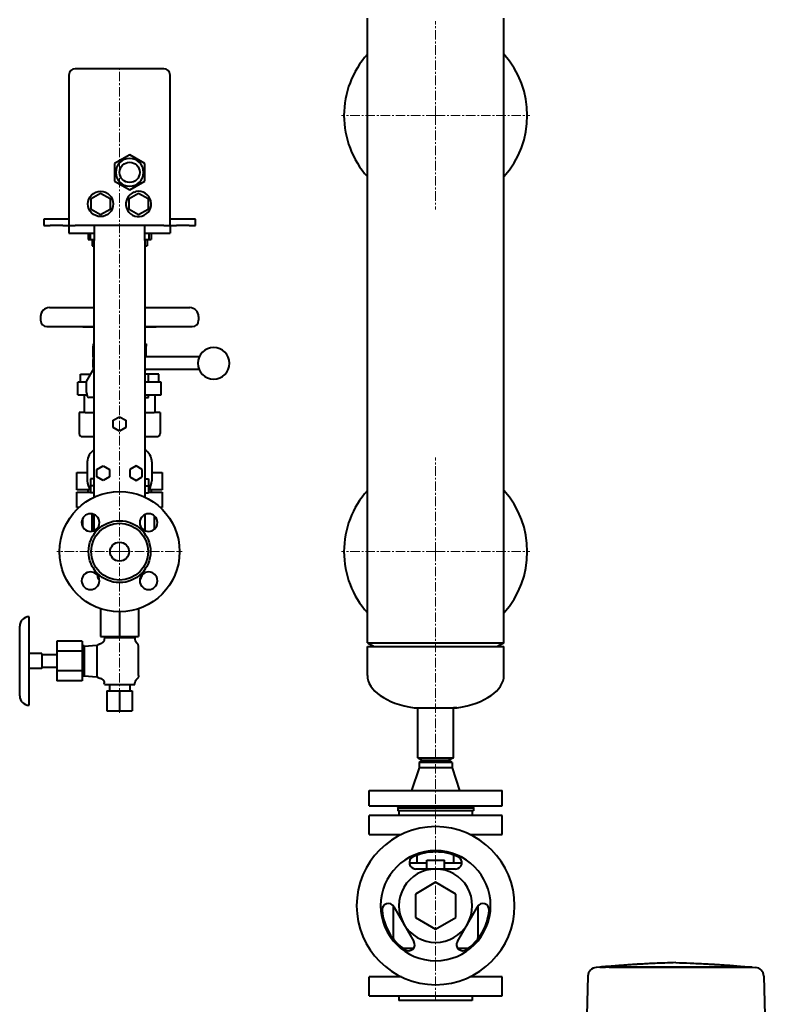
# Model space of a CAD drawing. Units: millimetres. Extents: x -1069 to 4943, y -4659 to 1652.
# Drawn here: x 39 to 629, y -157 to 622 of the extents above; entities that cross this region are included whole.
import ezdxf

# ---------------------------------------------------------------- set-up
doc = ezdxf.new("R2010")
doc.units = ezdxf.units.MM
doc.linetypes.add('K5LT_AXLED', pattern=[12, 7.5, -1.5, 1.5, -1.5])
doc.linetypes.add('K5LT_BASIC', pattern=[0])
doc.layers.add('Системный слой', color=7, linetype='Continuous')

# ---------------------------------------------------------------- blocks, each defined once
blk = doc.blocks.new('U5')
at = {"layer": 'Системный слой', "color": 30, "linetype": 'K5LT_AXLED', "lineweight": 20, "true_color": 0xff8000}
for q in [(368.27, 620.54), (293.77, 546.04), (442.77, 546.04), (368.27, 471.54)]:
    blk.add_line((368.27, 546.04), q, dxfattribs=at)
blk = doc.blocks.new('U6')
at = {"layer": 'Системный слой', "color": 30, "linetype": 'K5LT_AXLED', "lineweight": 20, "true_color": 0xff8000}
for q in [(368.27, 275.54), (293.77, 201.04), (442.77, 201.04), (368.27, -155.96)]:
    blk.add_line((368.27, 201.04), q, dxfattribs=at)
blk = doc.blocks.new('U9')
at = {"layer": 'Системный слой', "color": 30, "linetype": 'K5LT_AXLED', "lineweight": 20, "true_color": 0xff8000}
for q in [(118.27, 585.04), (68.77, 201.04), (167.77, 201.04), (118.27, 73.04)]:
    blk.add_line((118.27, 201.04), q, dxfattribs=at)
blk = doc.blocks.new('U0')
at = {"layer": 'Системный слой', "color": 150, "linetype": 'K5LT_BASIC', "lineweight": 40, "true_color": 0x0080ff}
for p, q in [((314.27, 129.04), (314.27, 623.04)), ((422.27, 129.04), (422.27, 623.04)), ((78.27, 578.04), (78.27, 459.04)), ((153.27, 583.04), (83.27, 583.04)), ((158.27, 459.04), (158.27, 578.04)), ((126.27, 514.89), (114.27, 507.97)), ((138.27, 507.97), (126.27, 514.89)), ((114.27, 507.97), (114.27, 494.11)), ((138.27, 494.11), (138.27, 507.97)), ((114.27, 494.11), (126.27, 487.18)), ((126.27, 487.18), (138.27, 494.11)), ((95.77, 480.37), (103.27, 484.7)), ((103.27, 484.7), (110.77, 480.37)), ((125.77, 480.37), (133.27, 484.7)), ((133.27, 484.7), (140.77, 480.37)), ((95.77, 471.71), (95.77, 480.37)), ((110.77, 480.37), (110.77, 471.71)), ((125.77, 471.71), (125.77, 480.37)), ((140.77, 480.37), (140.77, 471.71)), ((103.27, 467.38), (95.77, 471.71)), ((110.77, 471.71), (103.27, 467.38)), ((133.27, 467.38), (125.77, 471.71)), ((140.77, 471.71), (133.27, 467.38)), ((58.27, 464.04), (58.27, 459.04)), ((63.27, 464.04), (58.27, 464.04)), ((73.27, 464.04), (63.27, 464.04)), ((78.27, 464.04), (73.27, 464.04)), ((163.27, 464.04), (158.27, 464.04)), ((173.27, 464.04), (163.27, 464.04)), ((178.27, 464.04), (173.27, 464.04)), ((178.27, 459.04), (178.27, 464.04)), ((58.27, 459.04), (63.27, 459.04)), ((73.27, 459.04), (63.27, 459.04)), ((73.27, 459.04), (78.27, 459.04)), ((78.27, 459.04), (83.27, 459.04)), ((78.27, 459.04), (78.27, 453.04)), ((78.27, 453.04), (98.27, 453.04)), ((153.27, 459.04), (83.27, 459.04)), ((93.4, 453.04), (93.4, 448.04)), ((95.04, 453.04), (95.04, 448.04)), ((98.27, 459.04), (98.27, 447.04)), ((138.27, 447.04), (138.27, 459.04)), ((138.27, 453.04), (158.27, 453.04)), ((141.5, 453.04), (141.5, 448.04)), ((143.15, 453.04), (143.15, 448.04)), ((153.27, 459.04), (158.27, 459.04)), ((158.27, 459.04), (158.27, 453.04)), ((158.27, 459.04), (163.27, 459.04)), ((173.27, 459.04), (163.27, 459.04)), ((173.27, 459.04), (178.27, 459.04)), ((93.4, 448.04), (95.04, 448.04)), ((95.04, 448.04), (98.27, 448.04)), ((96.54, 448.04), (96.54, 443.04)), ((98.27, 244.12), (98.27, 447.04)), ((138.27, 448.04), (141.5, 448.04)), ((138.27, 447.04), (138.27, 244.12)), ((140.01, 448.04), (140.01, 443.04)), ((141.5, 448.04), (143.15, 448.04)), ((96.54, 443.04), (98.27, 443.04)), ((138.27, 443.04), (140.01, 443.04)), ((62.77, 394.04), (98.27, 394.04)), ((138.27, 394.04), (173.77, 394.04)), ((55.77, 387.04), (55.77, 384.04)), ((180.77, 387.04), (180.77, 384.04)), ((60.77, 379.04), (98.27, 379.04)), ((89.68, 378.84), (98.27, 378.84)), ((138.27, 379.04), (175.77, 379.04)), ((138.27, 378.84), (146.87, 378.84)), ((97.27, 365.54), (97.27, 363.54)), ((97.27, 365.54), (98.27, 365.54)), ((98.27, 364.54), (97.27, 363.54)), ((97.27, 355.04), (97.27, 363.54)), ((97.27, 363.54), (98.27, 363.54)), ((138.27, 365.54), (139.27, 365.54)), ((138.27, 364.54), (139.27, 363.54)), ((138.27, 363.54), (139.27, 363.54)), ((139.27, 365.54), (139.27, 363.54)), ((139.27, 355.04), (139.27, 363.54)), ((97.27, 355.04), (98.27, 355.04)), ((97.27, 355.04), (97.27, 353.04)), ((97.27, 347.04), (97.27, 353.04)), ((139.29, 355.04), (138.27, 355.04)), ((181.31, 355.04), (139.29, 355.04)), ((92.11, 335.61), (98.27, 346.1)), ((97.27, 347.04), (97.27, 346.24)), ((97.27, 346.24), (97.44, 346.24)), ((138.27, 345.04), (139.29, 345.04)), ((181.31, 345.04), (139.29, 345.04)), ((90.49, 335.04), (85.27, 335.04)), ((85.27, 325.04), (85.27, 335.04)), ((87.27, 341.44), (95.27, 341.44)), ((87.27, 335.04), (87.27, 341.44)), ((92.11, 335.04), (90.49, 335.04)), ((92.11, 327.04), (92.11, 335.61)), ((95.27, 340.99), (95.27, 341.44)), ((95.27, 341.44), (95.53, 341.44)), ((141.27, 341.44), (138.27, 341.44)), ((146.06, 335.04), (138.27, 335.04)), ((141.27, 335.04), (141.27, 341.44)), ((149.27, 341.44), (141.27, 341.44)), ((151.27, 335.04), (146.06, 335.04)), ((149.27, 335.04), (149.27, 341.44)), ((151.27, 325.04), (151.27, 335.04)), ((85.27, 325.04), (90.49, 325.04)), ((90.27, 325.04), (90.27, 311.04)), ((90.49, 325.04), (92.4, 325.04)), ((98.27, 323.04), (94.29, 323.04)), ((138.27, 325.04), (146.06, 325.04)), ((138.27, 323.04), (141.27, 323.04)), ((141.27, 323.04), (141.27, 325.04)), ((146.06, 325.04), (151.27, 325.04)), ((146.27, 325.04), (146.27, 311.04)), ((86.27, 311.04), (86.27, 294.54)), ((90.97, 311.04), (86.27, 311.04)), ((90.97, 311.04), (98.27, 311.04)), ((113.27, 304.92), (118.27, 307.81)), ((113.27, 299.15), (113.27, 304.92)), ((118.27, 307.81), (123.27, 304.92)), ((123.27, 304.92), (123.27, 299.15)), ((138.27, 311.04), (145.58, 311.04)), ((150.27, 311.04), (145.58, 311.04)), ((150.27, 311.04), (150.27, 294.54)), ((118.27, 296.26), (113.27, 299.15)), ((123.27, 299.15), (118.27, 296.26)), ((88.77, 292.04), (92.17, 292.04)), ((92.17, 292.04), (98.27, 292.04)), ((138.27, 292.04), (144.38, 292.04)), ((144.38, 292.04), (147.77, 292.04)), ((92.77, 272.04), (92.77, 257.04)), ((100.27, 265.92), (105.27, 268.81)), ((100.27, 260.15), (100.27, 265.92)), ((105.27, 268.81), (110.27, 265.92)), ((110.27, 265.92), (110.27, 260.15)), ((131.27, 268.81), (126.27, 265.92)), ((126.27, 265.92), (126.27, 260.15)), ((136.27, 265.92), (131.27, 268.81)), ((136.27, 260.15), (136.27, 265.92)), ((143.77, 272.04), (143.77, 257.04)), ((84.59, 250.04), (84.59, 263.64)), ((84.59, 263.64), (92.77, 263.64)), ((95.27, 258.54), (95.27, 253.04)), ((98.27, 258.54), (95.27, 258.54)), ((105.27, 257.26), (100.27, 260.15)), ((110.27, 260.15), (105.27, 257.26)), ((126.27, 260.15), (131.27, 257.26)), ((131.27, 257.26), (136.27, 260.15)), ((138.27, 258.54), (141.27, 258.54)), ((141.27, 258.54), (141.27, 253.04)), ((143.77, 263.64), (151.96, 263.64)), ((151.96, 263.64), (151.96, 250.04)), ((94.59, 250.04), (84.59, 250.04)), ((93.27, 250.04), (93.27, 248.04)), ((95.27, 250.04), (94.59, 250.04)), ((95.27, 253.04), (95.27, 247.54)), ((98.27, 253.04), (95.27, 253.04)), ((138.27, 253.04), (141.27, 253.04)), ((141.27, 253.04), (141.27, 247.54)), ((141.96, 250.04), (141.27, 250.04)), ((151.96, 250.04), (141.96, 250.04)), ((143.27, 250.04), (143.27, 248.04)), ((84.59, 248.04), (94.59, 248.04)), ((84.59, 236.04), (84.59, 248.04)), ((94.59, 248.04), (95.27, 248.04)), ((98.27, 247.54), (95.27, 247.54)), ((138.27, 247.54), (141.27, 247.54)), ((141.27, 248.04), (141.96, 248.04)), ((141.96, 248.04), (151.96, 248.04)), ((151.96, 248.04), (151.96, 236.04)), ((86.16, 236.04), (84.59, 236.04)), ((151.96, 236.04), (150.39, 236.04)), ((89.27, 220.44), (89.27, 227.59)), ((96.27, 230.95), (96.27, 217.09)), ((98.27, 217.68), (98.27, 230.35)), ((138.27, 230.35), (138.27, 217.68)), ((145.77, 218.67), (145.77, 229.36)), ((100.77, 182.41), (100.77, 181.54)), ((135.77, 182.41), (135.77, 181.54)), ((103.27, 155.97), (103.27, 134.04)), ((133.27, 155.97), (133.27, 134.04)), ((46.77, 79.54), (46.77, 149.54)), ((118.27, 153.54), (118.27, 134.04)), ((39.27, 87.04), (39.27, 142.04)), ((103.27, 134.04), (118.27, 134.04)), ((106.27, 133.04), (106.16, 131.69)), ((106.27, 133.04), (130.27, 133.04)), ((108.77, 134.04), (108.77, 133.04)), ((118.27, 134.04), (133.27, 134.04)), ((127.77, 134.04), (127.77, 133.04)), ((130.27, 133.04), (130.39, 131.69)), ((68.77, 130.13), (68.77, 122.33)), ((88.77, 130.13), (68.77, 130.13)), ((88.77, 130.13), (88.77, 122.33)), ((90.27, 126.54), (88.77, 126.54)), ((90.27, 126.22), (100.27, 127.09)), ((90.27, 126.54), (90.27, 102.54)), ((100.27, 127.09), (100.27, 101.98)), ((101.36, 127.55), (101.36, 127.55)), ((133.27, 124.06), (133.27, 125.88)), ((314.27, 129.04), (422.27, 129.04)), ((314.27, 129.04), (319.47, 126.04)), ((314.27, 103.04), (314.27, 126.04)), ((314.27, 126.04), (315.34, 126.04)), ((315.34, 126.04), (422.27, 126.04)), ((422.27, 129.04), (417.08, 126.04)), ((422.27, 103.04), (422.27, 126.04)), ((56.77, 120.54), (46.77, 120.54)), ((56.77, 120.54), (56.77, 108.54)), ((68.77, 119.54), (56.77, 119.54)), ((68.77, 122.33), (68.77, 106.74)), ((88.77, 122.33), (68.77, 122.33)), ((88.77, 122.33), (88.77, 106.74)), ((133.27, 105.02), (133.27, 124.06)), ((68.77, 109.54), (56.77, 109.54)), ((56.77, 108.54), (46.77, 108.54)), ((88.77, 106.74), (68.77, 106.74)), ((68.77, 106.74), (68.77, 98.95)), ((88.77, 106.74), (88.77, 98.95)), ((90.27, 102.54), (88.77, 102.54)), ((90.27, 102.85), (100.27, 101.98)), ((133.27, 103.2), (133.27, 105.02)), ((88.77, 98.95), (68.77, 98.95)), ((106.27, 96.04), (106.16, 97.39)), ((106.27, 96.04), (130.27, 96.04)), ((110.27, 96.04), (110.27, 91.04)), ((126.27, 96.04), (126.27, 91.04)), ((130.27, 96.04), (130.39, 97.39)), ((108.27, 91.04), (118.27, 91.04)), ((108.27, 91.04), (108.27, 75.04)), ((118.27, 91.04), (128.27, 91.04)), ((118.27, 91.04), (118.27, 75.04)), ((128.27, 91.04), (128.27, 75.04)), ((108.27, 75.04), (118.27, 75.04)), ((118.27, 75.04), (128.27, 75.04)), ((351.2, 77.42), (385.35, 77.42)), ((354.27, 38.04), (354.27, 77.42)), ((385.01, 77.42), (382.27, 77.42)), ((382.27, 38.04), (382.27, 77.42)), ((354.27, 38.04), (382.27, 38.04)), ((354.27, 38.04), (357.74, 36.04)), ((355.27, 34.3), (358.27, 36.04)), ((355.27, 34.3), (355.27, 30.04)), ((381.27, 34.3), (355.27, 34.3)), ((357.74, 36.04), (378.81, 36.04)), ((381.27, 34.3), (378.27, 36.04)), ((382.27, 38.04), (378.81, 36.04)), ((381.27, 34.3), (381.27, 30.04)), ((355.27, 30.04), (349.27, 12.04)), ((381.27, 30.04), (355.27, 30.04)), ((381.27, 30.04), (387.27, 12.04)), ((315.77, 0.04), (315.77, 12.04)), ((315.77, 12.04), (420.77, 12.04)), ((420.77, 0.04), (420.77, 12.04)), ((315.77, 0.04), (420.77, 0.04)), ((337.27, 0.04), (339.27, -1.96)), ((399.27, 0.04), (397.27, -1.96)), ((315.77, -22.56), (315.77, -7.56)), ((420.77, -7.56), (315.77, -7.56)), ((338.27, -1.96), (338.27, -3.96)), ((375.81, -1.96), (338.27, -1.96)), ((375.81, -3.96), (338.27, -3.96)), ((339.27, -3.96), (339.27, -7.56)), ((398.27, -1.96), (375.81, -1.96)), ((398.27, -3.96), (375.81, -3.96)), ((397.27, -3.96), (397.27, -7.56)), ((398.27, -1.96), (398.27, -3.96)), ((420.77, -22.56), (420.77, -7.56)), ((315.77, -22.56), (341.34, -22.56)), ((395.2, -22.56), (420.77, -22.56)), ((361.27, -45.28), (347.46, -45.28)), ((353.77, -45.28), (353.77, -39.01)), ((361.27, -49.96), (361.27, -42.96)), ((361.27, -42.96), (375.27, -42.96)), ((375.27, -49.96), (375.27, -42.96)), ((389.08, -45.28), (375.27, -45.28)), ((382.77, -45.28), (382.77, -39.01)), ((368.27, -49.96), (352.45, -49.96)), ((384.09, -49.96), (368.27, -49.96)), ((368.27, -60.49), (352.27, -69.73)), ((384.27, -69.73), (368.27, -60.49)), ((352.27, -69.73), (352.27, -88.2)), ((384.27, -88.2), (384.27, -69.73)), ((334.59, -78.86), (334.59, -102.65)), ((335.25, -79.76), (343.16, -93.46)), ((393.39, -93.46), (401.3, -79.76)), ((401.96, -102.65), (401.96, -78.86)), ((352.27, -88.2), (368.27, -97.44)), ((368.27, -97.44), (384.27, -88.2)), ((343.16, -93.46), (351.07, -107.16)), ((385.48, -107.16), (393.39, -93.46)), ((344.59, -112.65), (350.75, -112.65)), ((385.8, -112.65), (391.96, -112.65)), ((498.01, -127.59), (495.28, -127.78)), ((498.01, -127.59), (502.72, -127.59)), ((498.16, -127.59), (498.01, -127.59)), ((505.52, -127.59), (498.16, -127.59)), ((518.6, -127.59), (502.72, -127.59)), ((505.52, -127.59), (618.39, -127.59)), ((558.27, -127.59), (518.6, -127.59)), ((597.95, -127.59), (558.27, -127.59)), ((613.83, -127.59), (597.95, -127.59)), ((618.54, -127.59), (613.83, -127.59)), ((618.39, -127.59), (618.54, -127.59)), ((618.54, -127.59), (621.26, -127.78)), ((341.34, -135.36), (315.77, -135.36)), ((315.77, -150.36), (315.77, -135.36)), ((420.77, -135.36), (395.2, -135.36)), ((420.77, -150.36), (420.77, -135.36)), ((488.75, -134.58), (487.52, -181.54)), ((627.79, -134.58), (629.02, -181.54)), ((315.77, -150.36), (368.27, -150.36)), ((339.27, -150.36), (339.27, -153.96)), ((368.27, -153.96), (339.27, -153.96)), ((368.27, -150.36), (420.77, -150.36)), ((397.27, -153.96), (368.27, -153.96)), ((397.27, -150.36), (397.27, -153.96))]:
    blk.add_line(p, q, dxfattribs=at)
for centre, radius in [((126.27, 501.04), 8), ((103.27, 476.04), 10), ((118.27, 201.04), 47.5), ((118.27, 201.04), 24.5), ((118.27, 201.04), 22.5), ((118.27, 201.04), 7.5)]:
    blk.add_circle(centre, radius, dxfattribs=at)
for centre, radius, start, end in [((368.27, 546.04), 72.5, 138.14429, 180), ((368.27, 546.04), 72.5, 318.14429, 41.85571), ((83.27, 578.04), 5, 90, 180), ((153.27, 578.04), 5, 0, 90), ((368.27, 546.04), 72.5, 180, 221.85571), ((126.27, 501.04), 11, 90, 270), ((126.27, 501.04), 11, 270, 90), ((133.27, 476.04), 10, 109.5871, 101.69739), ((126.27, 501.04), 16, 283.1779, 288.10659), ((62.77, 387.04), 7, 90, 180), ((173.77, 387.04), 7, 0, 90), ((60.77, 384.04), 5, 180, 270), ((175.77, 384.04), 5, 270, 0), ((89.68, 379.84), 1, 233.1301, 270), ((146.87, 379.84), 1, 270, 306.8699), ((192.77, 350.04), 12.5, 90, 270), ((192.77, 350.04), 12.5, 270, 90), ((99.27, 353.04), 2, 120, 180), ((99.27, 347.04), 2, 180, 228.34029), ((88.77, 294.54), 2.5, 180, 270), ((147.77, 294.54), 2.5, 270, 0), ((103.77, 272.04), 11, 120, 180), ((132.77, 272.04), 11, 0, 60), ((103.77, 257.04), 11, 180, 219.40057), ((132.77, 257.04), 11, 320.59943, 0), ((368.27, 201.04), 72.5, 138.14429, 180), ((368.27, 201.04), 72.5, 318.14429, 41.85571), ((103.77, 257.04), 11, 239.72736, 240), ((132.77, 257.04), 11, 300, 300.27264), ((95.29, 224.02), 7, 0, 270), ((141.25, 224.02), 7, 270, 180), ((95.29, 224.02), 7, 270, 0), ((141.25, 224.02), 7, 180, 270), ((368.27, 201.04), 72.5, 180, 221.85571), ((95.29, 178.06), 7, 90, 0), ((95.29, 178.06), 7, 0, 90), ((103.27, 181.54), 2.5, 180, 244.14885), ((141.25, 178.06), 7, 180, 90), ((141.25, 178.06), 7, 90, 180), ((133.27, 181.54), 2.5, 295.85115, 0), ((46.77, 142.04), 7.5, 90, 180), ((46.77, 87.04), 7.5, 180, 270), ((368.27, -78.96), 62.5, 90, 270), ((368.27, -78.96), 62.5, 270, 90), ((368.27, -78.96), 43.5, 90, 270), ((368.27, -78.96), 42.5, 90, 114.9513), ((368.27, -78.96), 43.5, 270, 90), ((368.27, -78.96), 42.5, 65.0487, 90), ((352.45, -44.96), 5, 114.9513, 270), ((384.09, -44.96), 5, 270, 65.0487), ((368.27, -78.96), 29, 90, 210), ((368.27, -78.96), 29, 330, 90), ((330.92, -82.26), 5, 30, 185.0487), ((405.63, -82.26), 5, 354.9513, 150), ((368.27, -78.96), 42.5, 185.0487, 234.9513), ((368.27, -78.96), 42.5, 305.0487, 354.9513), ((368.27, -78.96), 29, 210, 270), ((368.27, -78.96), 29, 270, 330), ((344.59, -102.65), 10, 180, 195.64999), ((346.74, -109.66), 5, 234.9513, 30), ((389.81, -109.66), 5, 150, 305.0487), ((391.96, -102.65), 10, 344.35001, 0), ((344.59, -102.65), 10, 254.35001, 270), ((391.96, -102.65), 10, 270, 285.64999), ((495.75, -134.76), 7, 93.83172, 178.5), ((620.8, -134.76), 7, 1.5, 86.16828)]:
    blk.add_arc(centre, radius, start, end, dxfattribs=at)
for centre, major_axis, ratio, start_param, end_param in [((94.29, 327.04), (0, -4), 0.544639, 4.712389, 6.283185), ((368.27, 103.04), (-54, 0), 0.5, 0, 1.249139), ((368.27, 103.04), (54, 0), 0.5, 5.034047, 6.283185)]:
    blk.add_ellipse(centre, major_axis=major_axis, ratio=ratio, start_param=start_param, end_param=end_param, dxfattribs=at)
for points, knots in [([(91.47, 379.04), (91.57, 379.02), (91.72, 379), (91.92, 378.98), (92.12, 378.96), (92.37, 378.94), (92.66, 378.93), (92.95, 378.92), (93.23, 378.92), (93.51, 378.93), (93.79, 378.93), (94.06, 378.95), (94.32, 378.97), (94.59, 379), (94.76, 379.02), (94.85, 379.04)], [0, 0, 0, 0, 1.429256, 2.140847, 2.848751, 4.255564, 5.644199, 7.01707, 8.363216, 9.682819, 10.976188, 12.254306, 13.51447, 14.761748, 16, 16, 16, 16]), ([(141.7, 379.04), (141.71, 379.04), (141.71, 379.03), (141.72, 379.03), (141.76, 379.03), (141.8, 379.02), (141.85, 379.01), (141.89, 379.01), (141.93, 379), (141.97, 379), (142.02, 378.99), (142.06, 378.99), (142.1, 378.98), (142.15, 378.98), (142.19, 378.97), (142.23, 378.97), (142.27, 378.96), (142.32, 378.96), (142.36, 378.96), (142.4, 378.95), (142.45, 378.95), (142.49, 378.95), (142.53, 378.95), (142.57, 378.94), (142.62, 378.94), (142.66, 378.94), (142.7, 378.94), (142.75, 378.94), (142.79, 378.93), (142.83, 378.93), (142.87, 378.93), (142.92, 378.93), (142.96, 378.93), (143, 378.93), (143.05, 378.93), (143.09, 378.92), (143.13, 378.92), (143.17, 378.92), (143.22, 378.92), (143.3, 378.92), (143.35, 378.92), (143.43, 378.92), (143.47, 378.92), (143.56, 378.92), (143.6, 378.92), (143.65, 378.92), (143.69, 378.92), (143.73, 378.93), (143.77, 378.93), (143.82, 378.93), (143.86, 378.93), (143.9, 378.93), (143.95, 378.93), (143.99, 378.93), (144.03, 378.94), (144.07, 378.94), (144.12, 378.94), (144.16, 378.94), (144.2, 378.94), (144.25, 378.95), (144.29, 378.95), (144.33, 378.95), (144.37, 378.95), (144.42, 378.96), (144.46, 378.96), (144.5, 378.96), (144.55, 378.97), (144.59, 378.97), (144.63, 378.98), (144.67, 378.98), (144.72, 378.99), (144.76, 378.99), (144.8, 379), (144.85, 379), (144.89, 379.01), (144.93, 379.01), (144.97, 379.02), (145.02, 379.03), (145.06, 379.03), (145.07, 379.03), (145.07, 379.04), (145.08, 379.04)], [0.74281, 0.74281, 0.74281, 0.74281, 0.77575, 0.77575, 0.77575, 1.034771, 1.034771, 1.034771, 1.293453, 1.293453, 1.293453, 1.551395, 1.551395, 1.551395, 1.808605, 1.808605, 1.808605, 2.065791, 2.065791, 2.065791, 2.322983, 2.322983, 2.322983, 2.580173, 2.580173, 2.580173, 2.837355, 2.837355, 2.837355, 3.094535, 3.094535, 3.094535, 3.351715, 3.351715, 3.351715, 3.608893, 3.608893, 3.608893, 3.866072, 3.866072, 4.123251, 4.123251, 4.38043, 4.38043, 4.637609, 4.637609, 4.637609, 4.894788, 4.894788, 4.894788, 5.151967, 5.151967, 5.151967, 5.409147, 5.409147, 5.409147, 5.666329, 5.666329, 5.666329, 5.923519, 5.923519, 5.923519, 6.180711, 6.180711, 6.180711, 6.437897, 6.437897, 6.437897, 6.695107, 6.695107, 6.695107, 6.953049, 6.953049, 6.953049, 7.211731, 7.211731, 7.211731, 7.470752, 7.470752, 7.470752, 7.503729, 7.503729, 7.503729, 7.503729]), ([(139.29, 355.04), (139.01, 355.04), (138.71, 354.98), (138.37, 354.84), (138.32, 354.82), (138.27, 354.79)], [0, 0, 0, 0, 0.1150301, 0.1150301, 0.1340654, 0.1340654, 0.1340654, 0.1340654]), ([(138.27, 345.28), (138.46, 345.19), (138.64, 345.13), (138.98, 345.05), (139.14, 345.04), (139.29, 345.04)], [1.9935859, 1.9935859, 1.9935859, 1.9935859, 2.0649525, 2.0649525, 2.1276411, 2.1276411, 2.1276411, 2.1276411]), ([(101.36, 127.55), (101.39, 127.57), (101.42, 127.59), (101.46, 127.61), (101.48, 127.62), (101.52, 127.64), (101.54, 127.65), (101.59, 127.68), (101.63, 127.7), (101.74, 127.76), (101.81, 127.79), (101.98, 127.86), (102.08, 127.9), (102.28, 127.97), (102.38, 127.99), (102.59, 128.05), (102.7, 128.07), (102.81, 128.09)], [0, 0, 0, 0, 1.573623, 1.573623, 2.52908, 2.52908, 3.484537, 3.484537, 5.387868, 5.387868, 9.179364, 9.179364, 13.979364, 13.979364, 18.779364, 18.779364, 24, 24, 24, 24]), ([(133.27, 125.88), (133.27, 125.88), (133.27, 125.88), (133.27, 125.88), (133.27, 125.88), (133.27, 125.88), (133.27, 125.88), (133.27, 125.88), (133.27, 125.88), (133.27, 125.89), (133.27, 125.89), (133.27, 125.91), (133.27, 125.91), (133.27, 125.94), (133.27, 125.95), (133.27, 125.99), (133.27, 126.01), (133.27, 126.04), (133.27, 126.05), (133.27, 126.08), (133.27, 126.09), (133.27, 126.14), (133.26, 126.17), (133.26, 126.25), (133.25, 126.31), (133.23, 126.48), (133.21, 126.59), (133.15, 126.86), (133.11, 127.03), (133, 127.34), (132.93, 127.5), (132.78, 127.8), (132.7, 127.95), (132.51, 128.23), (132.41, 128.37), (132.19, 128.62), (132.07, 128.74), (131.9, 128.89), (131.86, 128.92), (131.83, 128.96)], [0.00068, 0.00068, 0.00068, 0.00068, 0.004615, 0.004615, 0.012632, 0.012632, 0.028666, 0.028666, 0.07912, 0.07912, 0.160961, 0.160961, 0.324642, 0.324642, 0.652006, 0.652006, 1.038636, 1.038636, 1.29879, 1.29879, 1.598362, 1.598362, 2.18174, 2.18174, 3.340611, 3.340611, 5.642585, 5.642585, 9.106618, 9.106618, 12.567939, 12.567939, 16.031386, 16.031386, 19.493092, 19.493092, 22.955866, 22.955866, 23.9992, 23.9992, 23.9992, 23.9992]), ([(101.36, 101.52), (101.39, 101.5), (101.42, 101.49), (101.46, 101.46), (101.48, 101.45), (101.52, 101.43), (101.54, 101.42), (101.59, 101.39), (101.63, 101.37), (101.74, 101.32), (101.81, 101.28), (101.98, 101.21), (102.08, 101.17), (102.28, 101.11), (102.38, 101.08), (102.59, 101.03), (102.7, 101), (102.81, 100.99)], [0, 0, 0, 0, 1.573471, 1.573471, 2.52893, 2.52893, 3.48439, 3.48439, 5.387725, 5.387725, 9.17923, 9.17923, 13.97923, 13.97923, 18.77923, 18.77923, 24, 24, 24, 24]), ([(133.27, 103.2), (133.27, 103.2), (133.27, 103.2), (133.27, 103.2), (133.27, 103.2), (133.27, 103.2), (133.27, 103.19), (133.27, 103.19), (133.27, 103.19), (133.27, 103.18), (133.27, 103.18), (133.27, 103.17), (133.27, 103.16), (133.27, 103.13), (133.27, 103.12), (133.27, 103.08), (133.27, 103.06), (133.27, 103.03), (133.27, 103.02), (133.27, 102.99), (133.27, 102.98), (133.27, 102.94), (133.26, 102.91), (133.26, 102.82), (133.25, 102.77), (133.23, 102.6), (133.21, 102.49), (133.15, 102.21), (133.11, 102.05), (133, 101.73), (132.93, 101.57), (132.78, 101.27), (132.7, 101.12), (132.51, 100.84), (132.41, 100.71), (132.19, 100.45), (132.07, 100.33), (131.9, 100.18), (131.86, 100.15), (131.83, 100.12)], [0.000702, 0.000702, 0.000702, 0.000702, 0.004615, 0.004615, 0.01274, 0.01274, 0.028988, 0.028988, 0.079442, 0.079442, 0.161691, 0.161691, 0.326188, 0.326188, 0.655184, 0.655184, 1.038621, 1.038621, 1.298775, 1.298775, 1.598346, 1.598346, 2.181722, 2.181722, 3.34059, 3.34059, 5.642558, 5.642558, 9.106672, 9.106672, 12.567884, 12.567884, 16.03152, 16.03152, 19.4932, 19.4932, 22.956054, 22.956054, 23.999212, 23.999212, 23.999212, 23.999212]), ([(558.27, -124), (555.33, -124.09), (552.4, -124.18), (547.45, -124.37), (545.44, -124.45), (541.43, -124.62), (539.43, -124.71), (535.63, -124.9), (533.83, -125), (531.2, -125.14), (530.36, -125.19), (529.3, -125.25), (529.08, -125.27), (528.74, -125.29), (528.63, -125.29), (528.46, -125.3), (528.41, -125.31), (528.32, -125.31), (528.29, -125.31), (528.25, -125.32), (528.24, -125.32), (528.22, -125.32), (528.21, -125.32), (528.2, -125.32), (528.2, -125.32), (528.19, -125.32), (528.19, -125.32), (528.18, -125.32), (528.18, -125.32), (528.17, -125.32), (528.17, -125.32), (528.16, -125.32), (528.15, -125.32), (528.14, -125.32), (528.13, -125.32), (528.11, -125.32), (528.1, -125.32), (528.06, -125.33), (528.04, -125.33), (527.99, -125.33), (527.96, -125.33), (527.87, -125.34), (527.82, -125.34), (527.68, -125.35), (527.59, -125.36), (527.39, -125.37), (527.27, -125.37), (526.93, -125.4), (526.71, -125.41), (526.14, -125.44), (525.79, -125.47), (524.98, -125.52), (524.52, -125.54), (523.16, -125.63), (522.26, -125.69), (519.98, -125.84), (518.6, -125.94), (515.37, -126.17), (513.51, -126.31), (509.65, -126.6), (507.65, -126.76), (503.65, -127.1), (501.65, -127.27), (499.15, -127.49), (498.65, -127.54), (498.16, -127.59)], [0, 0, 0, 0, 4.539747, 4.539747, 7.639746, 7.639746, 10.739745, 10.739745, 13.516833, 13.516833, 14.808439, 14.808439, 15.155575, 15.155575, 15.329144, 15.329144, 15.415928, 15.415928, 15.45932, 15.45932, 15.481016, 15.481016, 15.491864, 15.491864, 15.497288, 15.497288, 15.502132, 15.502132, 15.506975, 15.506975, 15.5124, 15.5124, 15.520731, 15.520731, 15.53197, 15.53197, 15.553666, 15.553666, 15.586992, 15.586992, 15.631948, 15.631948, 15.718732, 15.718732, 15.852036, 15.852036, 16.03186, 16.03186, 16.378996, 16.378996, 16.912212, 16.912212, 17.631507, 17.631507, 19.020053, 19.020053, 21.152916, 21.152916, 24.030097, 24.030097, 27.130095, 27.130095, 30.230094, 30.230094, 31, 31, 31, 31]), ([(558.27, -124), (562.04, -124.11), (565.8, -124.24), (571.57, -124.47), (573.58, -124.55), (577.59, -124.74), (579.6, -124.84), (582.99, -125.01), (584.37, -125.09), (586.2, -125.19), (586.63, -125.22), (587.28, -125.26), (587.5, -125.27), (587.82, -125.29), (587.93, -125.29), (588.09, -125.3), (588.15, -125.31), (588.23, -125.31), (588.26, -125.31), (588.3, -125.32), (588.31, -125.32), (588.33, -125.32), (588.34, -125.32), (588.35, -125.32), (588.35, -125.32), (588.36, -125.32), (588.36, -125.32), (588.37, -125.32), (588.37, -125.32), (588.38, -125.32), (588.38, -125.32), (588.39, -125.32), (588.4, -125.32), (588.41, -125.32), (588.42, -125.32), (588.44, -125.32), (588.45, -125.32), (588.49, -125.33), (588.51, -125.33), (588.56, -125.33), (588.59, -125.33), (588.67, -125.34), (588.73, -125.34), (588.87, -125.35), (588.95, -125.35), (589.16, -125.37), (589.28, -125.37), (589.62, -125.39), (589.83, -125.41), (590.4, -125.44), (590.74, -125.46), (591.57, -125.52), (592.04, -125.55), (593.39, -125.63), (594.25, -125.69), (596.51, -125.84), (597.89, -125.93), (601.18, -126.17), (603.08, -126.31), (606.99, -126.61), (608.99, -126.77), (612.99, -127.11), (614.99, -127.28), (617.46, -127.5), (617.92, -127.54), (618.39, -127.59)], [0, 0, 0, 0, 5.815188, 5.815188, 8.915186, 8.915186, 12.015185, 12.015185, 14.159651, 14.159651, 14.831137, 14.831137, 15.16688, 15.16688, 15.334751, 15.334751, 15.418687, 15.418687, 15.460655, 15.460655, 15.481639, 15.481639, 15.492131, 15.492131, 15.497377, 15.497377, 15.502221, 15.502221, 15.507065, 15.507065, 15.51231, 15.51231, 15.520686, 15.520686, 15.532193, 15.532193, 15.553176, 15.553176, 15.58668, 15.58668, 15.632705, 15.632705, 15.71664, 15.71664, 15.850656, 15.850656, 16.034753, 16.034753, 16.370496, 16.370496, 16.90656, 16.90656, 17.642945, 17.642945, 18.985917, 18.985917, 21.130174, 21.130174, 24.075715, 24.075715, 27.175714, 27.175714, 30.275712, 30.275712, 31, 31, 31, 31])]:
    blk.add_open_spline(points, degree=3, knots=knots, dxfattribs=at)
for points, weights in [([(100.27, 127.09), (100.85, 127.24), (101.36, 127.55)], [0.855344572974, 0.813927405771, 0.791662037265]), ([(106.16, 131.69), (105.88, 128.58), (102.81, 128.09)], [1, 0.767448205958, 0.946587860652]), ([(130.39, 131.69), (130.54, 130.02), (131.83, 128.96)], [1, 0.860179977938, 0.869183345012]), ([(100.27, 101.98), (100.85, 101.83), (101.36, 101.52)], [0.855344572974, 0.813907428961, 0.791640563137]), ([(102.81, 100.99), (105.88, 100.49), (106.16, 97.39)], [0.946578038879, 0.767454581271, 1]), ([(131.83, 100.12), (130.54, 99.05), (130.39, 97.39)], [0.869183070501, 0.860182109749, 1])]:
    blk.add_rational_spline(points, weights, degree=2, dxfattribs=at)
at = {"layer": 'Системный слой'}
for name in ['U5', 'U9', 'U6']:
    blk.add_blockref(name, (0, 0), dxfattribs=at)

msp = doc.modelspace()

# ---------------------------------------------------------------- block references
at = {"layer": 'Системный слой'}
msp.add_blockref('U0', (0, 0), dxfattribs=at)

doc.saveas('drawing.dxf')
